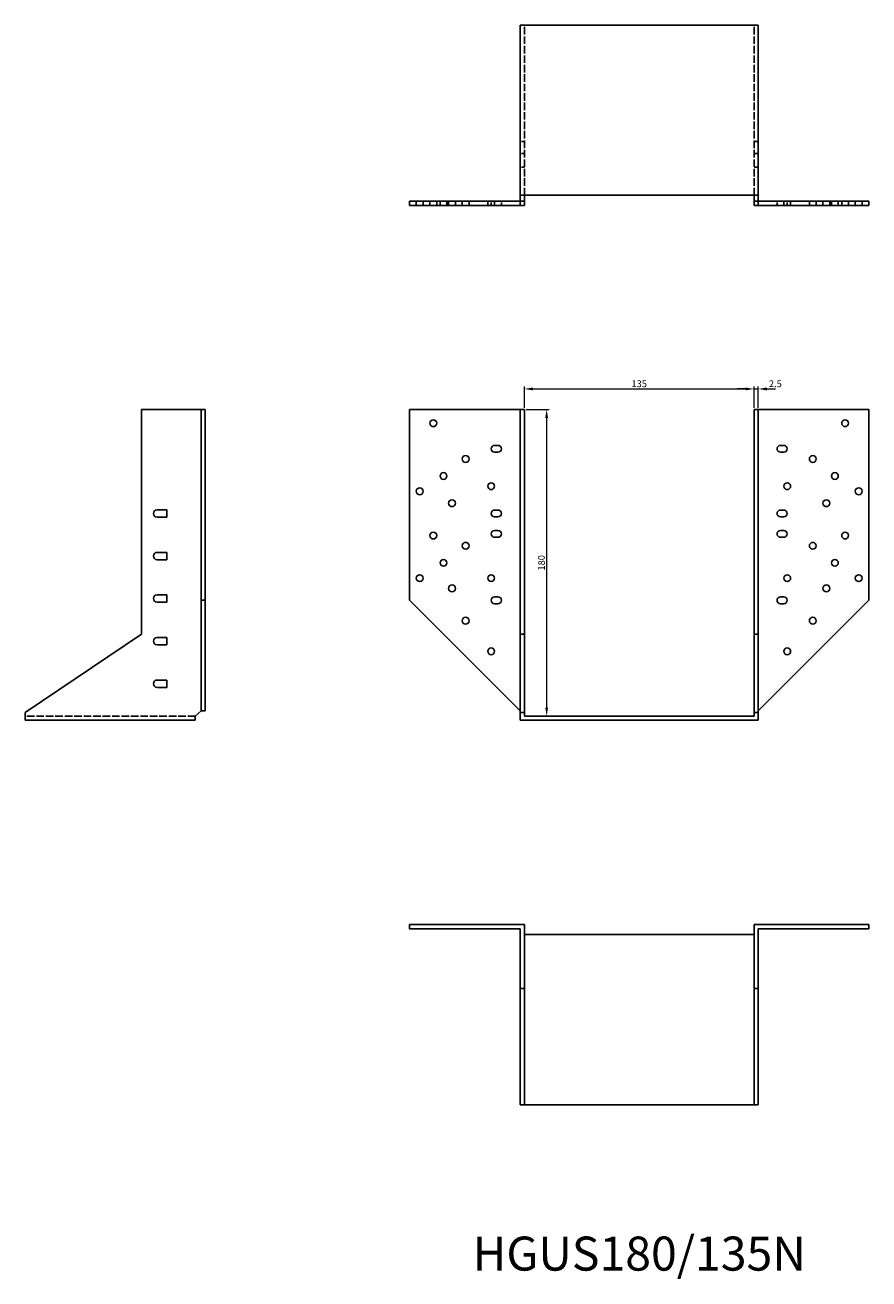
# Model space of a CAD drawing. Units: millimetres. Extents: x 430 to 1289, y 119 to 910.
# Drawn here: x 430 to 926, y 174 to 910 of the extents above; entities that cross this region are included whole.
import ezdxf

# ---------------------------------------------------------------- set-up
doc = ezdxf.new("R2010")
doc.units = ezdxf.units.MM
doc.linetypes.add('DASHED', pattern=[0.2067, 0.1654, -0.0413])
for name, color, linetype, lineweight in [('Dimensions', 1, 'Continuous', 20), ('Hidden', 6, 'DASHED', 25), ('Part', 7, 'Continuous', 25), ('Text', 7, 'Continuous', 25)]:
    doc.layers.add(name, color=color, linetype=linetype, lineweight=lineweight)
doc.styles.add('EU_style', font='arial.ttf')
doc.dimstyles.new('Dim_2D', dxfattribs={"dimtxt": 4, "dimasz": 5, "dimexe": 1.5, "dimexo": 1, "dimgap": 1, "dimtad": 1, "dimdec": 1, "dimdsep": 46, "dimtxsty": 'EU_style', "dimcen": 2.5, "dimclrd": 256, "dimclre": 256, "dimclrt": 256, "dimadec": 0, "dimazin": 0, "dimtfac": 1, "dimtdec": 1, "dimtmove": 0, "dimatfit": 3, "dimfxl": 0, "dimtolj": 1, "dimtzin": 0, "dimlwd": -1, "dimlwe": -1, "dimarcsym": 0})

# ---------------------------------------------------------------- blocks, each defined once
blk = doc.blocks.new('*D2')
at = {"layer": 'Defpoints', "color": 0}
for p in [(858.47, 696.62), (723.47, 684.47), (858.47, 684.47)]:
    blk.add_point(p, dxfattribs=at)
at = {"layer": 'Dimensions'}
for p, q in [((723.47, 685.47), (723.47, 698.12)), ((728.47, 696.62), (853.47, 696.62)), ((858.47, 685.47), (858.47, 698.12))]:
    blk.add_line(p, q, dxfattribs=at)
for points in [[(728.47, 697.45), (728.47, 695.78), (723.47, 696.62)], [(853.47, 697.45), (853.47, 695.78), (858.47, 696.62)]]:
    blk.add_solid(points, dxfattribs=at)
at = {"layer": 'Dimensions', "insert": (790.97, 699.66), "char_height": 4, "attachment_point": 5, "style": 'EU_style'}
blk.add_mtext('\\A1;135', dxfattribs=at)
blk = doc.blocks.new('*D3')
at = {"layer": 'Defpoints', "color": 0}
for p in [(860.97, 696.62), (858.47, 684.47), (860.97, 684.47)]:
    blk.add_point(p, dxfattribs=at)
at = {"layer": 'Dimensions'}
for p, q in [((853.47, 696.62), (848.47, 696.62)), ((858.47, 685.47), (858.47, 698.12)), ((858.47, 696.62), (860.97, 696.62)), ((860.97, 685.47), (860.97, 698.12)), ((865.97, 696.62), (870.97, 696.62))]:
    blk.add_line(p, q, dxfattribs=at)
for points in [[(853.47, 697.45), (853.47, 695.78), (858.47, 696.62)], [(865.97, 697.45), (865.97, 695.78), (860.97, 696.62)]]:
    blk.add_solid(points, dxfattribs=at)
at = {"layer": 'Dimensions', "insert": (870.97, 699.66), "char_height": 4, "attachment_point": 5, "style": 'EU_style'}
blk.add_mtext('\\A1;2.5', dxfattribs=at)
blk = doc.blocks.new('*D4')
at = {"layer": 'Defpoints', "color": 0}
for p in [(723.47, 684.47), (723.47, 504.47), (736.57, 504.47)]:
    blk.add_point(p, dxfattribs=at)
at = {"layer": 'Dimensions'}
for p, q in [((724.47, 684.47), (738.07, 684.47)), ((736.57, 679.47), (736.57, 509.47)), ((724.47, 504.47), (738.07, 504.47))]:
    blk.add_line(p, q, dxfattribs=at)
for points in [[(735.74, 679.47), (737.41, 679.47), (736.57, 684.47)], [(735.74, 509.47), (737.41, 509.47), (736.57, 504.47)]]:
    blk.add_solid(points, dxfattribs=at)
at = {"layer": 'Dimensions', "insert": (733.53, 594.47), "char_height": 4, "attachment_point": 5, "rotation": 90, "style": 'EU_style'}
blk.add_mtext('\\A1;180', dxfattribs=at)

msp = doc.modelspace()

# ---------------------------------------------------------------- linework, layer by layer
at = {"layer": 'Hidden', "ltscale": 26.877386}
for p, q in [((723.47, 810.37), (723.47, 910.37)), ((858.47, 810.37), (858.47, 910.37)), ((530.07, 504.47), (430.07, 504.47))]:
    msp.add_line(p, q, dxfattribs=at)
at = {"layer": 'Hidden', "ltscale": 4.761642}
for p, q in [((723.47, 841.97), (720.97, 841.97)), ((860.97, 841.97), (858.47, 841.97)), ((723.47, 834.97), (720.97, 834.97)), ((858.47, 834.97), (860.97, 834.97)), ((723.47, 826.97), (720.97, 826.97)), ((858.47, 826.97), (860.97, 826.97)), ((659.97, 806.97), (659.97, 804.47)), ((663.97, 806.97), (663.97, 804.47)), ((667.97, 806.97), (667.97, 804.47)), ((671.97, 806.97), (671.97, 804.47)), ((673.97, 806.97), (673.97, 804.47)), ((677.97, 806.97), (677.97, 804.47)), ((678.97, 806.97), (678.97, 804.47)), ((682.97, 806.97), (682.97, 804.47)), ((686.97, 806.97), (686.97, 804.47)), ((690.97, 806.97), (690.97, 804.47)), ((701.97, 806.97), (701.97, 804.47)), ((703.97, 804.47), (703.97, 806.97)), ((705.97, 806.97), (705.97, 804.47)), ((709.97, 804.47), (709.97, 806.97)), ((871.97, 804.47), (871.97, 806.97)), ((875.97, 806.97), (875.97, 804.47)), ((877.97, 804.47), (877.97, 806.97)), ((879.97, 806.97), (879.97, 804.47)), ((890.97, 806.97), (890.97, 804.47)), ((894.97, 806.97), (894.97, 804.47)), ((898.97, 806.97), (898.97, 804.47)), ((902.97, 806.97), (902.97, 804.47)), ((903.97, 806.97), (903.97, 804.47)), ((907.97, 806.97), (907.97, 804.47)), ((909.97, 806.97), (909.97, 804.47)), ((913.97, 806.97), (913.97, 804.47)), ((917.97, 806.97), (917.97, 804.47)), ((921.97, 806.97), (921.97, 804.47))]:
    msp.add_line(p, q, dxfattribs=at)
at = {"layer": 'Part'}
for p, q in [((720.97, 910.37), (860.97, 910.37)), ((720.97, 810.37), (720.97, 910.37)), ((860.97, 810.37), (860.97, 910.37)), ((720.97, 810.37), (860.97, 810.37)), ((720.97, 806.97), (720.97, 810.37)), ((723.47, 810.37), (723.47, 806.97)), ((858.47, 806.97), (858.47, 810.37)), ((860.97, 810.37), (860.97, 806.97)), ((655.97, 804.47), (655.97, 806.97)), ((655.97, 806.97), (720.97, 806.97)), ((655.97, 804.47), (720.97, 804.47)), ((720.97, 806.97), (723.47, 806.97)), ((720.97, 804.47), (720.97, 806.97)), ((720.97, 804.47), (723.47, 804.47)), ((723.47, 804.47), (723.47, 806.97)), ((860.97, 806.97), (858.47, 806.97)), ((858.47, 804.47), (858.47, 806.97)), ((860.97, 804.47), (858.47, 804.47)), ((925.97, 806.97), (860.97, 806.97)), ((860.97, 804.47), (860.97, 806.97)), ((925.97, 804.47), (860.97, 804.47)), ((925.97, 804.47), (925.97, 806.97)), ((533.47, 684.47), (498.47, 684.47)), ((498.47, 684.47), (498.47, 552.47)), ((535.97, 684.47), (533.47, 684.47)), ((533.47, 684.47), (533.47, 572.47)), ((535.97, 684.47), (535.97, 572.47)), ((720.97, 684.47), (655.97, 684.47)), ((655.97, 684.47), (655.97, 572.47)), ((720.97, 552.47), (720.97, 684.47)), ((720.97, 684.47), (723.47, 684.47)), ((723.47, 684.47), (723.47, 552.47)), ((858.47, 552.47), (858.47, 684.47)), ((858.47, 684.47), (860.97, 684.47)), ((860.97, 684.47), (860.97, 552.47)), ((860.97, 684.47), (925.97, 684.47)), ((925.97, 684.47), (925.97, 572.47)), ((705.97, 663.47), (707.97, 663.47)), ((873.97, 663.47), (875.97, 663.47)), ((707.97, 659.47), (705.97, 659.47)), ((875.97, 659.47), (873.97, 659.47)), ((507.62, 625.62), (513.47, 625.62)), ((513.47, 621.32), (507.62, 621.32)), ((513.47, 625.62), (513.47, 621.32)), ((705.97, 625.47), (707.97, 625.47)), ((707.97, 621.47), (705.97, 621.47)), ((873.97, 625.47), (875.97, 625.47)), ((875.97, 621.47), (873.97, 621.47)), ((705.97, 613.47), (707.97, 613.47)), ((873.97, 613.47), (875.97, 613.47)), ((707.97, 609.47), (705.97, 609.47)), ((875.97, 609.47), (873.97, 609.47)), ((507.62, 600.62), (513.47, 600.62)), ((513.47, 600.62), (513.47, 596.32)), ((513.47, 596.32), (507.62, 596.32)), ((507.62, 575.62), (513.47, 575.62)), ((513.47, 575.62), (513.47, 571.32)), ((513.47, 571.32), (507.62, 571.32)), ((533.47, 572.47), (533.47, 507.47)), ((535.97, 572.47), (533.47, 572.47)), ((535.97, 572.47), (535.97, 507.47)), ((655.97, 572.47), (720.97, 507.47)), ((705.97, 574.47), (707.97, 574.47)), ((707.97, 570.47), (705.97, 570.47)), ((925.97, 572.47), (860.97, 507.47)), ((873.97, 574.47), (875.97, 574.47)), ((875.97, 570.47), (873.97, 570.47)), ((498.47, 552.47), (430.07, 506.47)), ((723.47, 552.47), (720.97, 552.47)), ((720.97, 506.47), (720.97, 552.47)), ((723.47, 552.47), (723.47, 506.47)), ((858.47, 506.47), (858.47, 552.47)), ((860.97, 552.47), (858.47, 552.47)), ((860.97, 552.47), (860.97, 506.47)), ((507.62, 550.62), (513.47, 550.62)), ((513.47, 546.32), (507.62, 546.32)), ((513.47, 550.62), (513.47, 546.32)), ((507.62, 525.62), (513.47, 525.62)), ((513.47, 525.62), (513.47, 521.32)), ((513.47, 521.32), (507.62, 521.32)), ((430.07, 501.97), (430.07, 506.47)), ((530.07, 501.97), (430.07, 501.97)), ((530.07, 504.47), (533.47, 507.47)), ((530.07, 501.97), (530.07, 504.47)), ((535.97, 507.47), (533.47, 507.47)), ((720.97, 506.47), (720.97, 501.97)), ((723.47, 506.47), (720.97, 506.47)), ((720.97, 501.97), (860.97, 501.97)), ((723.47, 504.47), (723.47, 506.47)), ((858.47, 504.47), (723.47, 504.47)), ((858.47, 506.47), (858.47, 504.47)), ((860.97, 506.47), (858.47, 506.47)), ((860.97, 501.97), (860.97, 506.47)), ((723.47, 381.97), (655.97, 381.97)), ((655.97, 381.97), (655.97, 379.47)), ((720.97, 379.47), (655.97, 379.47)), ((720.97, 379.47), (720.97, 344.47)), ((723.47, 381.97), (723.47, 344.47)), ((858.47, 376.07), (723.47, 376.07)), ((858.47, 381.97), (858.47, 344.47)), ((858.47, 381.97), (925.97, 381.97)), ((860.97, 379.47), (860.97, 344.47)), ((860.97, 379.47), (925.97, 379.47)), ((925.97, 381.97), (925.97, 379.47)), ((720.97, 344.47), (723.47, 344.47)), ((720.97, 276.07), (720.97, 344.47)), ((723.47, 344.47), (723.47, 276.07)), ((858.47, 276.07), (858.47, 344.47)), ((858.47, 344.47), (860.97, 344.47)), ((860.97, 344.47), (860.97, 276.07)), ((723.47, 276.07), (720.97, 276.07)), ((858.47, 276.07), (723.47, 276.07)), ((860.97, 276.07), (858.47, 276.07))]:
    msp.add_line(p, q, dxfattribs=at)
for centre in [(669.97, 676.47), (911.97, 676.47), (688.97, 655.47), (892.97, 655.47), (675.97, 645.47), (703.97, 639.47), (877.97, 639.47), (905.97, 645.47), (661.97, 636.47), (919.97, 636.47), (680.97, 629.47), (900.97, 629.47), (669.97, 610.47), (911.97, 610.47), (688.97, 604.47), (892.97, 604.47), (675.97, 594.47), (905.97, 594.47), (661.97, 585.47), (703.97, 585.47), (877.97, 585.47), (919.97, 585.47), (680.97, 579.47), (900.97, 579.47), (688.97, 560.47), (892.97, 560.47), (703.97, 542.47), (877.97, 542.47)]:
    msp.add_circle(centre, 2, dxfattribs=at)
for centre, radius, start, end in [((705.97, 661.47), 2, 90, 270), ((707.97, 661.47), 2, 270, 90), ((873.97, 661.47), 2, 90, 270), ((875.97, 661.47), 2, 270, 90), ((507.62, 623.47), 2.15, 90, 270), ((705.97, 623.47), 2, 90, 270), ((707.97, 623.47), 2, 270, 90), ((873.97, 623.47), 2, 90, 270), ((875.97, 623.47), 2, 270, 90), ((705.97, 611.47), 2, 90, 270), ((707.97, 611.47), 2, 270, 90), ((873.97, 611.47), 2, 90, 270), ((875.97, 611.47), 2, 270, 90), ((507.62, 598.47), 2.15, 90, 270), ((507.62, 573.47), 2.15, 90, 270), ((705.97, 572.47), 2, 90, 270), ((707.97, 572.47), 2, 270, 90), ((873.97, 572.47), 2, 90, 270), ((875.97, 572.47), 2, 270, 90), ((507.62, 548.47), 2.15, 90, 270), ((507.62, 523.47), 2.15, 90, 270)]:
    msp.add_arc(centre, radius, start, end, dxfattribs=at)

# ---------------------------------------------------------------- texts
at = {"layer": 'Text', "insert": (790.97, 186.07), "char_height": 20, "width": 343.6746, "attachment_point": 5, "style": 'EU_style'}
msp.add_mtext('{HGUS180/135N}', dxfattribs=at)

# ---------------------------------------------------------------- dimensions: what is measured, and where the dimension line sits
at = {"layer": 'Dimensions'}
dim = msp.add_linear_dim(base=(858.47, 696.62), p1=(723.47, 684.47), p2=(858.47, 684.47), dimstyle='Dim_2D', dxfattribs=at)
dim.commit()
dim.dimension.update_dxf_attribs({"geometry": '*D2', "text_midpoint": (790.97, 699.66)})
dim = msp.add_linear_dim(base=(860.97, 696.62), p1=(858.47, 684.47), p2=(860.97, 684.47), dimstyle='Dim_2D', override={"dimtmove": 1}, dxfattribs=at)
dim.commit()
dim.dimension.update_dxf_attribs({"geometry": '*D3', "text_midpoint": (870.97, 696.62), "dimtype": 160})
dim = msp.add_linear_dim(base=(736.57, 504.47), p1=(723.47, 684.47), p2=(723.47, 504.47), angle=90, dimstyle='Dim_2D', dxfattribs=at)
dim.commit()
dim.dimension.update_dxf_attribs({"geometry": '*D4', "text_midpoint": (733.53, 594.47)})

doc.saveas('drawing.dxf')
